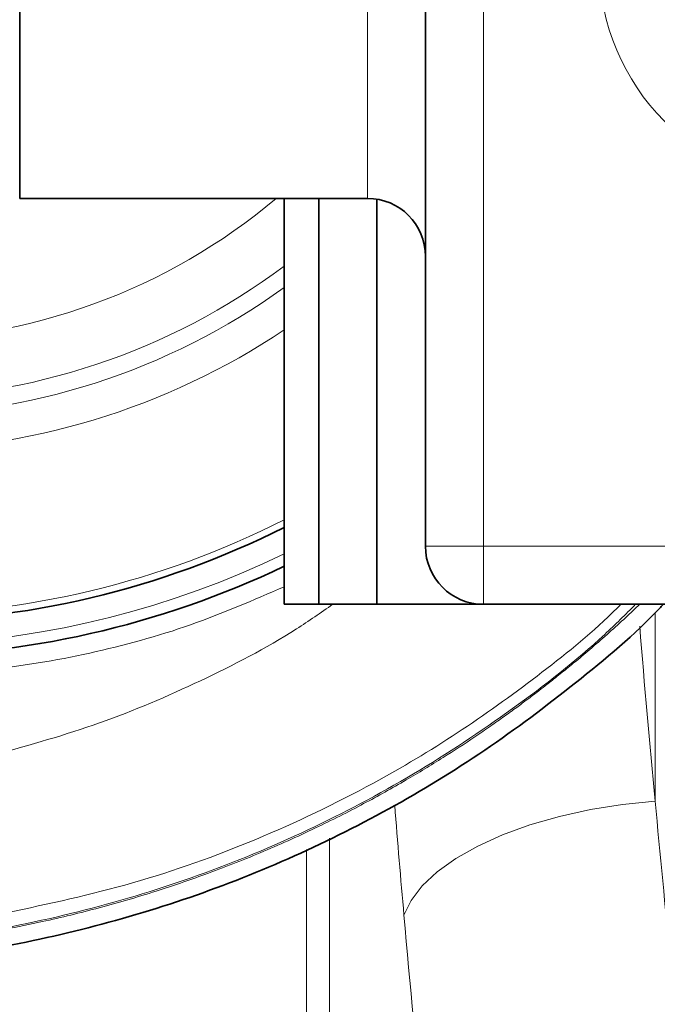
# Model space of a CAD drawing. Units: millimetres. Extents: x 2426 to 10715, y 3232 to 9344.
# Drawn here: x 6116 to 6171, y 4093 to 4178 of the extents above; entities that cross this region are included whole.
import ezdxf

# ---------------------------------------------------------------- set-up
doc = ezdxf.new("R2010")
doc.units = ezdxf.units.MM

msp = doc.modelspace()

# ---------------------------------------------------------------- linework, layer by layer
at = {"color": 7, "linetype": 'Continuous', "lineweight": 35}
for p, q in [((6151.483, 4132.889), (6151.483, 4272.889)), ((6151.483, 4132.889), (6151.483, 4272.889)), ((6116.483, 4162.889), (6116.483, 4196.772)), ((6116.483, 4162.889), (6116.483, 4196.772)), ((6116.483, 4162.889), (6146.483, 4162.889)), ((6116.483, 4162.889), (6146.483, 4162.889)), ((6139.293, 4162.889), (6139.293, 4127.889)), ((6142.293, 4162.889), (6139.293, 4162.889)), ((6139.293, 4162.889), (6139.293, 4127.889)), ((6142.293, 4162.889), (6139.293, 4162.889)), ((6142.293, 4162.889), (6142.293, 4127.889)), ((6146.483, 4162.889), (6142.293, 4162.889)), ((6142.293, 4162.889), (6142.293, 4127.889)), ((6146.483, 4162.889), (6142.293, 4162.889)), ((6147.293, 4162.823), (6147.293, 4127.889)), ((6147.293, 4162.823), (6147.293, 4127.889)), ((6139.293, 4127.889), (6142.293, 4127.889)), ((6139.293, 4127.889), (6142.293, 4127.889)), ((6142.293, 4127.889), (6147.293, 4127.889)), ((6142.293, 4127.889), (6147.293, 4127.889)), ((6147.293, 4127.889), (6156.483, 4127.889)), ((6147.293, 4127.889), (6156.483, 4127.889)), ((6206.483, 4127.889), (6156.483, 4127.889)), ((6206.483, 4127.889), (6156.483, 4127.889))]:
    msp.add_line(p, q, dxfattribs=at)
at = {"color": 8, "linetype": 'Continuous', "lineweight": 18}
for p, q in [((6156.483, 4272.889), (6156.483, 4132.889)), ((6156.483, 4272.889), (6156.483, 4132.889)), ((6146.483, 4162.889), (6146.483, 4196.772)), ((6146.483, 4162.889), (6146.483, 4196.772)), ((6151.483, 4132.889), (6156.483, 4132.889)), ((6151.483, 4132.889), (6156.483, 4132.889)), ((6156.483, 4132.889), (6206.483, 4132.889)), ((6156.483, 4127.889), (6156.483, 4132.889)), ((6156.483, 4132.889), (6206.483, 4132.889)), ((6156.483, 4127.889), (6156.483, 4132.889)), ((6171.293, 4127.144), (6171.293, 4110.907)), ((6171.293, 4127.144), (6171.293, 4110.907)), ((6143.193, 4034.508), (6143.193, 4107.71)), ((6143.193, 4034.508), (6143.193, 4107.71)), ((6141.223, 4106.734), (6141.223, 4034.508)), ((6141.223, 4106.734), (6141.223, 4034.508))]:
    msp.add_line(p, q, dxfattribs=at)
at = {"color": 8, "linetype": 'Continuous', "lineweight": 18, "flags": 128}
msp.add_lwpolyline([(6149.627, 4101.081), (6150.243, 4102.357), (6151.206, 4103.611), (6152.502, 4104.824), (6154.108, 4105.975), (6155.998, 4107.046), (6158.14, 4108.017), (6160.5, 4108.875), (6163.038, 4109.603), (6165.713, 4110.19), (6168.479, 4110.628), (6171.293, 4110.907)], dxfattribs=at)
msp.add_lwpolyline([(6149.627, 4101.081), (6150.243, 4102.357), (6151.206, 4103.611), (6152.502, 4104.824), (6154.108, 4105.975), (6155.998, 4107.046), (6158.14, 4108.017), (6160.5, 4108.875), (6163.038, 4109.603), (6165.713, 4110.19), (6168.479, 4110.628), (6171.293, 4110.907)], dxfattribs=at)
at = {"color": 7, "linetype": 'Continuous', "lineweight": 35}
for radius in [480, 480, 470, 470, 421, 421]:
    msp.add_circle((6091.293, 4399.389), radius, dxfattribs=at)
at = {"color": 8, "linetype": 'Continuous', "lineweight": 18}
msp.add_circle((6091.293, 4399.389), 430.291, dxfattribs=at)
msp.add_circle((6091.293, 4399.389), 430.291, dxfattribs=at)
at = {"color": 7, "linetype": 'Continuous', "lineweight": 35}
for centre, radius, start, end in [((6171.293, 4399.389), 554, 270, 356.74045), ((6171.293, 4399.389), 554, 270, 356.74045), ((6146.483, 4157.889), 5, 0, 90), ((6146.483, 4157.889), 5, 0, 90), ((6104.982, 4202.889), 76.5, 270, 296.64728), ((6104.982, 4202.889), 76.5, 270, 296.64728), ((6156.483, 4132.889), 5, 180, 270), ((6156.483, 4132.889), 5, 180, 270), ((6104.982, 4202.889), 79.5, 270, 295.56739), ((6104.982, 4202.889), 79.5, 270, 295.56739)]:
    msp.add_arc(centre, radius, start, end, dxfattribs=at)
at = {"color": 8, "linetype": 'Continuous', "lineweight": 18}
for centre, radius, start, end in [((6171.293, 4399.389), 544.799, 270, 356.68534), ((6171.293, 4399.389), 544.799, 270, 356.68534), ((6185.733, 4183.139), 19.25, 180, 359.25588), ((6185.733, 4183.139), 19.25, 180, 359.25588), ((6104.982, 4202.889), 78.535, 202.57583, 295.90472), ((6104.982, 4202.889), 78.535, 202.57583, 295.90472), ((6104.982, 4202.889), 52.259, 270.00001, 310.05598), ((6104.982, 4202.889), 52.259, 270.00001, 310.05598), ((6104.982, 4202.889), 57.256, 270, 306.81529), ((6104.982, 4202.889), 57.256, 270, 306.81529), ((6104.982, 4202.889), 58.75, 270, 305.73238), ((6104.982, 4202.889), 58.75, 270, 305.73238), ((6104.982, 4202.889), 61.748, 270, 303.75509), ((6104.982, 4202.889), 61.748, 270, 303.75509), ((6104.982, 4202.889), 75.911, 270, 296.87039), ((6104.982, 4202.889), 75.911, 270, 296.87039)]:
    msp.add_arc(centre, radius, start, end, dxfattribs=at)
for centre, major_axis, ratio, start_param in [((6220.514, 4240.433), (0, 290), 0.189704, 1.976397), ((6220.514, 4240.433), (0, 290), 0.189704, 1.976397), ((6198.849, 4240.433), (0, 312), 0.176327, 2.000134), ((6198.849, 4240.433), (0, 312), 0.176327, 2.000134)]:
    msp.add_ellipse(centre, major_axis=major_axis, ratio=ratio, start_param=start_param, end_param=2.033804, dxfattribs=at)
for points, knots in [([(6139.293, 4129.399), (6136.628, 4128.246), (6131.195, 4125.895), (6122.554, 4123.532), (6113.618, 4122.054), (6104.565, 4121.599), (6095.52, 4122.15), (6086.591, 4123.705), (6077.892, 4126.245), (6069.526, 4129.733), (6061.615, 4134.145), (6054.191, 4139.36), (6049.79, 4143.49), (6047.59, 4145.556)], [0, 0, 0, 0, 0.08775, 0.178975, 0.2702, 0.361425, 0.45265, 0.543875, 0.6351, 0.726325, 0.81755, 0.908775, 1, 1, 1, 1]), ([(6139.293, 4129.399), (6136.628, 4128.246), (6131.195, 4125.895), (6122.554, 4123.532), (6113.618, 4122.054), (6104.565, 4121.599), (6095.52, 4122.15), (6086.591, 4123.705), (6077.892, 4126.245), (6069.526, 4129.733), (6061.615, 4134.145), (6054.191, 4139.36), (6049.79, 4143.49), (6047.59, 4145.556)], [0, 0, 0, 0, 0.08775, 0.178975, 0.2702, 0.361425, 0.45265, 0.543875, 0.6351, 0.726325, 0.81755, 0.908775, 1, 1, 1, 1]), ([(6101.771, 4098.361), (6105.206, 4098.662), (6112.06, 4099.261), (6122.139, 4101.386), (6131.945, 4104.372), (6141.425, 4108.299), (6150.509, 4113.102), (6159.047, 4118.788), (6165.439, 4123.738), (6168.734, 4127.013), (6169.615, 4127.889)], [0, 0, 0, 0, 0.136842, 0.273049, 0.408179, 0.543492, 0.679957, 0.815549, 0.950656, 1, 1, 1, 1]), ([(6101.771, 4098.361), (6105.206, 4098.662), (6112.06, 4099.261), (6122.139, 4101.386), (6131.945, 4104.372), (6141.425, 4108.299), (6150.509, 4113.102), (6159.047, 4118.788), (6165.439, 4123.738), (6168.734, 4127.013), (6169.615, 4127.889)], [0, 0, 0, 0, 0.136842, 0.273049, 0.408179, 0.543492, 0.679957, 0.815549, 0.950656, 1, 1, 1, 1]), ([(6169.968, 4127.889), (6169.567, 4127.509), (6168.699, 4126.687), (6167.318, 4125.44), (6165.889, 4124.188), (6164.572, 4123.076), (6163.564, 4122.249), (6162.679, 4121.537), (6161.923, 4120.942), (6161.083, 4120.293), (6160.263, 4119.671), (6159.319, 4118.97), (6158.247, 4118.193), (6157.046, 4117.346), (6155.296, 4116.148), (6152.887, 4114.579), (6149.694, 4112.642), (6146.03, 4110.6), (6141.844, 4108.486), (6137.282, 4106.439), (6132.688, 4104.638), (6128.053, 4103.055), (6123.375, 4101.686), (6117.961, 4100.372), (6112.317, 4099.323), (6106.753, 4098.587), (6103.333, 4098.34), (6101.779, 4098.228)], [0, 0, 0, 0, 0.021832, 0.04726, 0.07353, 0.096917, 0.115391, 0.12505, 0.141815, 0.153429, 0.166986, 0.182483, 0.199919, 0.219288, 0.240589, 0.28372, 0.332905, 0.388145, 0.449461, 0.518197, 0.585708, 0.644404, 0.711702, 0.7783, 0.864509, 0.938451, 1, 1, 1, 1]), ([(6169.968, 4127.889), (6169.567, 4127.509), (6168.699, 4126.687), (6167.318, 4125.44), (6165.889, 4124.188), (6164.572, 4123.076), (6163.564, 4122.249), (6162.679, 4121.537), (6161.923, 4120.942), (6161.083, 4120.293), (6160.263, 4119.671), (6159.319, 4118.97), (6158.247, 4118.193), (6157.046, 4117.346), (6155.296, 4116.148), (6152.887, 4114.579), (6149.694, 4112.642), (6146.03, 4110.6), (6141.844, 4108.486), (6137.282, 4106.439), (6132.688, 4104.638), (6128.053, 4103.055), (6123.375, 4101.686), (6117.961, 4100.372), (6112.317, 4099.323), (6106.753, 4098.587), (6103.333, 4098.34), (6101.779, 4098.228)], [0, 0, 0, 0, 0.021832, 0.04726, 0.07353, 0.096917, 0.115391, 0.12505, 0.141815, 0.153429, 0.166986, 0.182483, 0.199919, 0.219288, 0.240589, 0.28372, 0.332905, 0.388145, 0.449461, 0.518197, 0.585708, 0.644404, 0.711702, 0.7783, 0.864509, 0.938451, 1, 1, 1, 1]), ([(6114.359, 4114.92), (6117.387, 4115.769), (6123.446, 4117.47), (6132.115, 4121.199), (6138.841, 4124.662), (6142.458, 4127.169), (6143.497, 4127.889)], [0, 0, 0, 0, 0.29402, 0.588352, 0.881729, 1, 1, 1, 1]), ([(6114.359, 4114.92), (6117.387, 4115.769), (6123.446, 4117.47), (6132.115, 4121.199), (6138.841, 4124.662), (6142.458, 4127.169), (6143.497, 4127.889)], [0, 0, 0, 0, 0.29402, 0.588352, 0.881729, 1, 1, 1, 1]), ([(6115.358, 4101.287), (6119, 4102.067), (6126.316, 4103.633), (6136.913, 4107.448), (6146.238, 4111.889), (6154.303, 4116.704), (6161.161, 4121.653), (6165.853, 4125.41), (6168.104, 4127.648), (6168.346, 4127.889)], [0, 0, 0, 0, 0.185837, 0.373362, 0.560794, 0.700848, 0.841596, 0.982956, 1, 1, 1, 1]), ([(6115.358, 4101.287), (6119, 4102.067), (6126.316, 4103.633), (6136.913, 4107.448), (6146.238, 4111.889), (6154.303, 4116.704), (6161.161, 4121.653), (6165.853, 4125.41), (6168.104, 4127.648), (6168.346, 4127.889)], [0, 0, 0, 0, 0.185837, 0.373362, 0.560794, 0.700848, 0.841596, 0.982956, 1, 1, 1, 1]), ([(6176.293, 4066.579), (6175.924, 4069.331), (6175.158, 4075.039), (6173.925, 4085.234), (6172.597, 4097.174), (6171.728, 4106.325), (6171.293, 4110.907)], [0, 0, 0, 0, 0.196757, 0.408183, 0.703661, 1, 1, 1, 1]), ([(6176.293, 4066.579), (6175.924, 4069.331), (6175.158, 4075.039), (6173.925, 4085.234), (6172.597, 4097.174), (6171.728, 4106.325), (6171.293, 4110.907)], [0, 0, 0, 0, 0.196757, 0.408183, 0.703661, 1, 1, 1, 1]), ([(6149.627, 4101.081), (6150.691, 4088.988), (6151.884, 4077.401), (6154.519, 4055.21), (6155.962, 4044.607), (6157.532, 4034.508)], [0, 0, 0, 0, 0.5, 0.5, 1, 1, 1, 1]), ([(6149.627, 4101.081), (6150.691, 4088.988), (6151.884, 4077.401), (6154.519, 4055.21), (6155.962, 4044.607), (6157.532, 4034.508)], [0, 0, 0, 0, 0.5, 0.5, 1, 1, 1, 1])]:
    msp.add_open_spline(points, degree=3, knots=knots, dxfattribs=at)
at = {"color": 7, "linetype": 'Continuous', "lineweight": 35}
msp.add_open_spline([(6101.863, 4096.807), (6105.12, 4097.085), (6111.629, 4097.642), (6121.234, 4099.574), (6130.612, 4102.277), (6139.683, 4105.809), (6148.385, 4110.129), (6156.701, 4115.191), (6164.484, 4121.061), (6169.608, 4125.324), (6171.921, 4127.8), (6172.005, 4127.889)], degree=3, knots=[0, 0, 0, 0, 0.1250371, 0.2499315, 0.3743575, 0.498296, 0.6220345, 0.745926, 0.8702855, 0.9953095, 1, 1, 1, 1], dxfattribs=at)
msp.add_open_spline([(6101.863, 4096.807), (6105.12, 4097.085), (6111.629, 4097.642), (6121.234, 4099.574), (6130.612, 4102.277), (6139.683, 4105.809), (6148.385, 4110.129), (6156.701, 4115.191), (6164.484, 4121.061), (6169.608, 4125.324), (6171.921, 4127.8), (6172.005, 4127.889)], degree=3, knots=[0, 0, 0, 0, 0.1250371, 0.2499315, 0.3743575, 0.498296, 0.6220345, 0.745926, 0.8702855, 0.9953095, 1, 1, 1, 1], dxfattribs=at)

doc.saveas('drawing.dxf')
